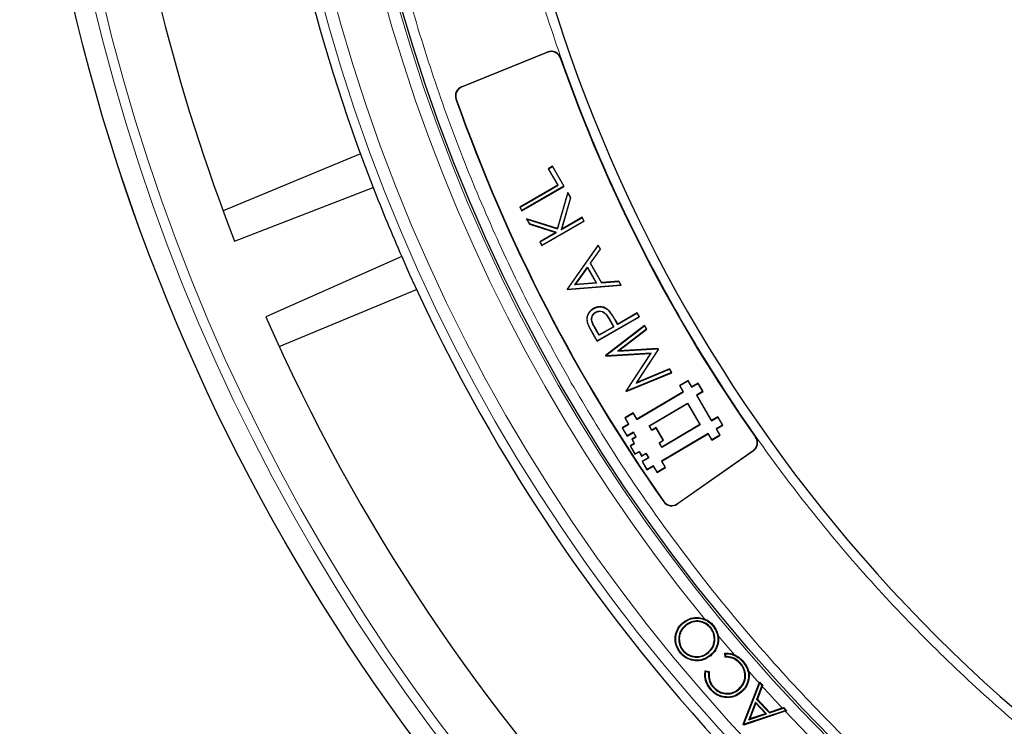
# Model space of a CAD drawing. Units: millimetres. Extents: x 0 to 420, y 0 to 297.
# Drawn here: x 41 to 81, y 149 to 178 of the extents above; entities that cross this region are included whole.
import ezdxf

# ---------------------------------------------------------------- set-up
doc = ezdxf.new("R2010")
doc.units = ezdxf.units.MM

msp = doc.modelspace()

# ---------------------------------------------------------------- linework, layer by layer
at = {"color": 7, "linetype": 'Continuous', "lineweight": 25}
for p, q in [((59.1729, 175.1779), (62.6998, 176.6029)), ((62.705, 176.5899), (59.1781, 175.165)), ((55.0394, 172.438), (49.4241, 170.1121)), ((62.9005, 171.9328), (62.7228, 171.8303)), ((62.7371, 171.8264), (62.7228, 171.8303)), ((62.7228, 171.8303), (63.1074, 171.1641)), ((62.7371, 171.8264), (62.8966, 171.9185)), ((63.1217, 171.1603), (62.7371, 171.8264)), ((62.9005, 171.9328), (62.8966, 171.9185)), ((62.8966, 171.9185), (63.3605, 171.115)), ((63.3748, 171.1112), (62.9005, 171.9328)), ((63.1074, 171.1641), (61.553, 170.2667)), ((61.5673, 170.2628), (63.1217, 171.1603)), ((63.1217, 171.1603), (63.1074, 171.1641)), ((49.8947, 168.8728), (55.5607, 171.0591)), ((61.6428, 170.1112), (63.3748, 171.1112)), ((63.3605, 171.115), (61.6466, 170.1255)), ((63.5223, 170.8558), (63.0973, 169.3868)), ((63.1043, 169.3736), (63.5255, 170.8293)), ((63.3605, 171.115), (63.3748, 171.1112)), ((63.5255, 170.8293), (63.5223, 170.8558)), ((63.6418, 170.6487), (63.5223, 170.8558)), ((63.5255, 170.8293), (63.6305, 170.6473)), ((63.6305, 170.6473), (63.2524, 169.3408)), ((63.2697, 169.3629), (63.6418, 170.6487)), ((63.6305, 170.6473), (63.6418, 170.6487)), ((61.553, 170.2667), (61.6428, 170.1112)), ((61.5673, 170.2628), (61.553, 170.2667)), ((61.6466, 170.1255), (61.5673, 170.2628)), ((61.6466, 170.1255), (61.6428, 170.1112)), ((61.8287, 169.7892), (61.9567, 169.5675)), ((61.8512, 169.7711), (61.8287, 169.7892)), ((63.0973, 169.3868), (61.8287, 169.7892)), ((61.9637, 169.5763), (61.8512, 169.7711)), ((61.8512, 169.7711), (63.1043, 169.3736)), ((61.9637, 169.5763), (61.9567, 169.5675)), ((61.9567, 169.5675), (63.0331, 169.2263)), ((63.0589, 169.2291), (61.9637, 169.5763)), ((62.4633, 168.69), (64.1953, 169.69)), ((64.181, 169.6939), (62.4671, 168.7044)), ((63.2524, 169.3408), (64.1017, 169.8312)), ((64.1056, 169.8455), (63.2697, 169.3629)), ((64.1056, 169.8455), (64.1017, 169.8312)), ((64.1017, 169.8312), (64.181, 169.6939)), ((64.1953, 169.69), (64.1056, 169.8455)), ((64.181, 169.6939), (64.1953, 169.69)), ((63.0331, 169.2263), (62.3735, 168.8455)), ((62.3878, 168.8417), (63.0589, 169.2291)), ((63.0589, 169.2291), (63.0331, 169.2263)), ((63.1043, 169.3736), (63.0973, 169.3868)), ((63.2524, 169.3408), (63.2697, 169.3629)), ((62.3735, 168.8455), (62.4633, 168.69)), ((62.3878, 168.8417), (62.3735, 168.8455)), ((62.4671, 168.7044), (62.3878, 168.8417)), ((62.4671, 168.7044), (62.4633, 168.69)), ((64.7594, 168.713), (63.4889, 166.9136)), ((63.5013, 166.913), (64.7585, 168.6936)), ((64.8446, 168.5446), (64.4373, 167.968)), ((64.4497, 167.9674), (64.857, 168.544)), ((64.7585, 168.6936), (64.7594, 168.713)), ((64.7585, 168.6936), (64.8446, 168.5446)), ((64.857, 168.544), (64.7594, 168.713)), ((64.8446, 168.5446), (64.857, 168.544)), ((56.7291, 168.2383), (51.1767, 165.7779)), ((64.4373, 167.968), (64.4497, 167.9674)), ((64.4373, 167.968), (64.8972, 167.1713)), ((64.903, 167.1823), (64.4497, 167.9674)), ((63.8124, 167.0834), (64.3202, 167.8024)), ((63.8339, 167.0957), (64.3193, 167.783)), ((64.3202, 167.8024), (64.3193, 167.783)), ((64.3193, 167.783), (64.6767, 167.164)), ((64.3202, 167.8024), (64.694, 167.1549)), ((64.694, 167.1549), (63.8124, 167.0834)), ((64.6767, 167.164), (63.8339, 167.0957)), ((64.6767, 167.164), (64.694, 167.1549)), ((64.8972, 167.1713), (65.6044, 167.2285)), ((64.8972, 167.1713), (64.903, 167.1823)), ((65.6102, 167.2394), (64.903, 167.1823)), ((65.6044, 167.2285), (65.6102, 167.2394)), ((65.6044, 167.2285), (65.6908, 167.0789)), ((65.7081, 167.0698), (65.6102, 167.2394)), ((51.7202, 164.5688), (57.3355, 166.8947)), ((63.4889, 166.9136), (63.5013, 166.913)), ((63.4889, 166.9136), (63.5017, 166.8914)), ((63.5075, 166.9024), (63.5013, 166.913)), ((63.5017, 166.8914), (65.7081, 167.0698)), ((63.5075, 166.9024), (63.5017, 166.8914)), ((65.6908, 167.0789), (63.5075, 166.9024)), ((63.8124, 167.0834), (63.8339, 167.0957)), ((65.7081, 167.0698), (65.6908, 167.0789)), ((64.5741, 166.1069), (64.5689, 166.1159)), ((64.6541, 165.97), (64.6593, 165.9609)), ((65.2004, 166.0169), (65.208, 166.0242)), ((65.5588, 165.4614), (66.3582, 165.923)), ((66.362, 165.9373), (65.5626, 165.4757)), ((66.362, 165.9373), (66.3582, 165.923)), ((66.4374, 165.7857), (66.3582, 165.923)), ((66.4517, 165.7818), (66.362, 165.9373)), ((64.3319, 165.5339), (64.3218, 165.531)), ((64.7197, 164.7818), (66.4517, 165.7818)), ((66.4374, 165.7857), (64.7235, 164.7961)), ((65.2137, 165.6786), (65.3849, 165.3732)), ((65.2228, 165.6838), (65.3991, 165.3693)), ((65.5588, 165.4614), (65.482, 165.5943)), ((65.5626, 165.4757), (65.4911, 165.5996)), ((66.4374, 165.7857), (66.4517, 165.7818)), ((64.5236, 165.1215), (64.7197, 164.7818)), ((64.7235, 164.7961), (64.5326, 165.1267)), ((64.8038, 165.0255), (64.6156, 165.3514)), ((64.8076, 165.0398), (64.6247, 165.3566)), ((65.3991, 165.3693), (64.8038, 165.0255)), ((65.3849, 165.3732), (64.8076, 165.0398)), ((66.6569, 165.4265), (65.0576, 164.1965)), ((65.0713, 164.1938), (66.6538, 165.4109)), ((65.3849, 165.3732), (65.3991, 165.3693)), ((65.5626, 165.4757), (65.5588, 165.4614)), ((66.7334, 165.2731), (65.5631, 164.3725)), ((65.5965, 164.385), (66.747, 165.2704)), ((66.6538, 165.4109), (66.6569, 165.4265)), ((66.6538, 165.4109), (66.7334, 165.2731)), ((66.747, 165.2704), (66.6569, 165.4265)), ((66.7334, 165.2731), (66.747, 165.2704)), ((64.7235, 164.7961), (64.7197, 164.7818)), ((64.8038, 165.0255), (64.8076, 165.0398)), ((66.9239, 164.2928), (65.0765, 164.1848)), ((65.5631, 164.3725), (67.1979, 164.4685)), ((65.5631, 164.3725), (65.5965, 164.385)), ((67.2037, 164.4793), (65.5965, 164.385)), ((65.9077, 162.7451), (66.9239, 164.2928)), ((67.2117, 164.4446), (66.3098, 163.0728)), ((66.3373, 163.0955), (67.224, 164.4443)), ((66.9239, 164.2928), (66.9037, 164.2811)), ((67.1979, 164.4685), (67.2037, 164.4793)), ((67.1979, 164.4685), (67.2117, 164.4446)), ((67.224, 164.4443), (67.2037, 164.4793)), ((67.224, 164.4443), (67.2117, 164.4446)), ((65.0576, 164.1965), (65.0713, 164.1938)), ((65.0576, 164.1965), (65.0706, 164.1739)), ((65.0706, 164.1739), (66.9037, 164.2811)), ((65.0765, 164.1848), (65.0706, 164.1739)), ((65.0765, 164.1848), (65.0713, 164.1938)), ((66.9037, 164.2811), (65.8954, 162.7455)), ((65.9082, 162.7233), (67.7723, 163.4946)), ((67.7572, 163.4997), (65.9127, 162.7365)), ((66.3098, 163.0728), (67.6774, 163.6379)), ((67.6819, 163.6511), (66.3373, 163.0955)), ((67.6774, 163.6379), (67.6819, 163.6511)), ((67.6774, 163.6379), (67.7572, 163.4997)), ((67.7723, 163.4946), (67.6819, 163.6511)), ((67.7572, 163.4997), (67.7723, 163.4946)), ((66.3373, 163.0955), (66.3098, 163.0728)), ((68.4358, 163.1776), (68.0911, 162.9747)), ((68.1054, 162.971), (68.4321, 163.1633)), ((68.4321, 163.1633), (68.4358, 163.1776)), ((68.4321, 163.1633), (68.5843, 162.9048)), ((68.588, 162.9191), (68.4358, 163.1776)), ((65.8954, 162.7455), (65.9082, 162.7233)), ((65.8954, 162.7455), (65.9077, 162.7451)), ((65.9127, 162.7365), (65.9077, 162.7451)), ((65.9127, 162.7365), (65.9082, 162.7233)), ((66.3436, 161.5859), (68.2576, 162.7125)), ((68.2433, 162.7162), (66.3473, 161.6003)), ((68.1054, 162.971), (68.0911, 162.9747)), ((68.0911, 162.9747), (68.2433, 162.7162)), ((68.2576, 162.7125), (68.1054, 162.971)), ((68.2576, 162.7125), (68.2433, 162.7162)), ((68.5843, 162.9048), (68.8428, 163.0569)), ((68.5843, 162.9048), (68.588, 162.9191)), ((68.8465, 163.0713), (68.588, 162.9191)), ((69.0351, 162.7303), (68.7765, 162.5781)), ((68.7909, 162.5744), (69.0494, 162.7265)), ((68.8428, 163.0569), (68.8465, 163.0713)), ((68.8428, 163.0569), (69.0351, 162.7303)), ((69.0494, 162.7265), (68.8465, 163.0713)), ((69.0351, 162.7303), (69.0494, 162.7265)), ((68.7765, 162.5781), (68.7909, 162.5744)), ((68.7765, 162.5781), (69.3959, 161.5259)), ((69.3996, 161.5402), (68.7909, 162.5744)), ((66.8451, 161.3253), (68.4144, 162.2489)), ((66.8594, 161.3216), (68.4107, 162.2346)), ((68.4107, 162.2346), (68.4144, 162.2489)), ((68.4107, 162.2346), (68.9179, 161.3728)), ((68.4144, 162.2489), (68.9323, 161.3691)), ((66.1951, 161.8588), (65.8504, 161.6559)), ((65.8647, 161.6522), (65.8504, 161.6559)), ((65.8504, 161.6559), (66.0025, 161.3974)), ((65.8647, 161.6522), (66.1914, 161.8445)), ((66.0169, 161.3937), (65.8647, 161.6522)), ((66.1914, 161.8445), (66.1951, 161.8588)), ((66.1914, 161.8445), (66.3436, 161.5859)), ((66.3473, 161.6003), (66.1951, 161.8588)), ((66.3436, 161.5859), (66.3473, 161.6003)), ((69.3959, 161.5259), (69.6544, 161.678)), ((69.3959, 161.5259), (69.3996, 161.5402)), ((69.6581, 161.6924), (69.3996, 161.5402)), ((69.6544, 161.678), (69.6581, 161.6924)), ((69.6544, 161.678), (69.8466, 161.3514)), ((69.861, 161.3476), (69.6581, 161.6924)), ((66.0025, 161.3974), (65.744, 161.2452)), ((65.744, 161.2452), (65.9469, 160.9005)), ((65.7584, 161.2415), (65.744, 161.2452)), ((65.7584, 161.2415), (66.0169, 161.3937)), ((65.9506, 160.9148), (65.7584, 161.2415)), ((66.2092, 161.067), (65.9506, 160.9148)), ((66.0169, 161.3937), (66.0025, 161.3974)), ((66.2092, 161.067), (66.2055, 161.0527)), ((66.3212, 160.8766), (66.2092, 161.067)), ((66.9572, 161.1349), (66.8451, 161.3253)), ((66.8451, 161.3253), (66.8594, 161.3216)), ((66.9609, 161.1492), (66.8594, 161.3216)), ((67.1296, 161.2363), (66.9572, 161.1349)), ((66.9572, 161.1349), (66.9609, 161.1492)), ((67.1333, 161.2506), (66.9609, 161.1492)), ((67.1296, 161.2363), (67.1333, 161.2506)), ((67.4233, 160.7373), (67.1296, 161.2363)), ((67.4376, 160.7336), (67.1333, 161.2506)), ((68.9323, 161.3691), (67.363, 160.4454)), ((68.9179, 161.3728), (67.3667, 160.4597)), ((68.9323, 161.3691), (68.9179, 161.3728)), ((69.8466, 161.3514), (69.5881, 161.1992)), ((69.5881, 161.1992), (69.7403, 160.9407)), ((69.5881, 161.1992), (69.6025, 161.1955)), ((69.6025, 161.1955), (69.861, 161.3476)), ((69.7546, 160.9369), (69.6025, 161.1955)), ((69.8466, 161.3514), (69.861, 161.3476)), ((65.9469, 160.9005), (66.2055, 161.0527)), ((65.9506, 160.9148), (65.9469, 160.9005)), ((66.3069, 160.8803), (66.1345, 160.7788)), ((66.1489, 160.7751), (66.1345, 160.7788)), ((66.1345, 160.7788), (66.236, 160.6065)), ((66.1489, 160.7751), (66.3212, 160.8766)), ((66.2503, 160.6028), (66.1489, 160.7751)), ((66.2055, 161.0527), (66.3069, 160.8803)), ((66.3212, 160.8766), (66.3069, 160.8803)), ((67.2509, 160.6358), (67.4233, 160.7373)), ((67.2652, 160.6321), (67.4376, 160.7336)), ((69.2614, 161.0069), (67.3474, 159.8804)), ((67.3618, 159.8767), (69.2577, 160.9926)), ((67.4233, 160.7373), (67.4376, 160.7336)), ((69.2614, 161.0069), (69.2577, 160.9926)), ((69.2577, 160.9926), (69.4099, 160.734)), ((69.4136, 160.7484), (69.2614, 161.0069)), ((69.4099, 160.734), (69.7546, 160.9369)), ((69.4136, 160.7484), (69.4099, 160.734)), ((69.7403, 160.9407), (69.4136, 160.7484)), ((69.7403, 160.9407), (69.7546, 160.9369)), ((66.236, 160.6065), (66.0636, 160.505)), ((66.0636, 160.505), (66.2665, 160.1603)), ((66.078, 160.5013), (66.0636, 160.505)), ((66.078, 160.5013), (66.2503, 160.6028)), ((66.2702, 160.1747), (66.078, 160.5013)), ((66.2503, 160.6028), (66.236, 160.6065)), ((66.2665, 160.1603), (66.4389, 160.2618)), ((66.2702, 160.1747), (66.4426, 160.2761)), ((66.4426, 160.2761), (66.4389, 160.2618)), ((66.4389, 160.2618), (66.5403, 160.0894)), ((66.4426, 160.2761), (66.544, 160.1037)), ((67.2509, 160.6358), (67.2652, 160.6321)), ((67.363, 160.4454), (67.2509, 160.6358)), ((67.3667, 160.4597), (67.2652, 160.6321)), ((67.363, 160.4454), (67.3667, 160.4597)), ((67.9898, 158.1377), (71.1026, 160.3173)), ((71.1106, 160.3058), (67.9978, 158.1262)), ((66.2702, 160.1747), (66.2665, 160.1603)), ((66.5403, 160.0894), (66.7127, 160.1909)), ((66.544, 160.1037), (66.5403, 160.0894)), ((66.544, 160.1037), (66.7164, 160.2052)), ((66.8141, 160.0185), (66.5556, 159.8663)), ((66.5556, 159.8663), (66.7585, 159.5216)), ((66.5556, 159.8663), (66.5699, 159.8626)), ((66.8285, 160.0148), (66.5699, 159.8626)), ((66.7622, 159.5359), (66.5699, 159.8626)), ((66.7164, 160.2052), (66.7127, 160.1909)), ((66.7127, 160.1909), (66.8141, 160.0185)), ((66.7164, 160.2052), (66.8285, 160.0148)), ((66.8285, 160.0148), (66.8141, 160.0185)), ((67.3474, 159.8804), (67.4996, 159.6219)), ((67.3474, 159.8804), (67.3618, 159.8767)), ((67.5139, 159.6181), (67.3618, 159.8767)), ((66.7585, 159.5216), (67.017, 159.6738)), ((66.7622, 159.5359), (66.7585, 159.5216)), ((67.0207, 159.6881), (66.7622, 159.5359)), ((67.0207, 159.6881), (67.017, 159.6738)), ((67.017, 159.6738), (67.1692, 159.4152)), ((67.1729, 159.4296), (67.0207, 159.6881)), ((67.1692, 159.4152), (67.5139, 159.6181)), ((67.4996, 159.6219), (67.1729, 159.4296)), ((67.4996, 159.6219), (67.5139, 159.6181)), ((67.1729, 159.4296), (67.1692, 159.4152)), ((68.25, 153.2682), (68.2333, 153.2885)), ((68.3267, 153.175), (68.3436, 153.1548)), ((69.3713, 153.0782), (69.351, 153.0615)), ((69.4528, 153.1531), (69.4731, 153.1698)), ((68.2239, 152.1327), (68.2442, 152.1494)), ((69.2684, 152.0451), (69.2516, 152.0653)), ((69.9543, 151.8711), (69.9401, 152.037)), ((69.9784, 151.8973), (69.9686, 152.0121)), ((70.5755, 151.6357), (70.5561, 151.6181)), ((70.6608, 151.6992), (70.6803, 151.7168)), ((69.1413, 151.3151), (69.3054, 151.2846)), ((69.1622, 151.2846), (69.2757, 151.2634)), ((69.4735, 150.6263), (69.493, 150.6439)), ((70.6902, 149.1284), (71.3508, 150.8137)), ((70.7208, 149.1344), (71.376, 150.806)), ((71.4607, 150.7172), (71.2422, 150.145)), ((71.4736, 150.6776), (71.2726, 150.1511)), ((71.3508, 150.8137), (71.3666, 150.8539)), ((71.376, 150.806), (71.3666, 150.8539)), ((71.3666, 150.8539), (71.4911, 150.7233)), ((71.376, 150.806), (71.4607, 150.7172)), ((71.4607, 150.7172), (71.4911, 150.7233)), ((71.4911, 150.7233), (71.4736, 150.6776)), ((69.3913, 150.5489), (69.3719, 150.5312)), ((70.5382, 150.5651), (70.5205, 150.5845)), ((70.6108, 150.4629), (70.6284, 150.4434)), ((71.1967, 150.0339), (70.918, 149.3167)), ((71.2062, 149.9859), (70.9626, 149.359)), ((71.1967, 150.0339), (71.2062, 149.9859)), ((71.65, 149.5581), (71.1967, 150.0339)), ((71.6024, 149.57), (71.2062, 149.9859)), ((71.2422, 150.145), (71.2726, 150.1511)), ((71.2422, 150.145), (71.7641, 149.5969)), ((71.2726, 150.1511), (71.7716, 149.627)), ((71.7716, 149.627), (72.2858, 149.7958)), ((72.2858, 149.7958), (72.3534, 149.818)), ((72.3458, 149.7879), (72.3534, 149.818)), ((72.3534, 149.818), (72.4826, 149.6823)), ((72.4138, 149.6595), (70.7184, 149.0989)), ((72.435, 149.6942), (70.7259, 149.129)), ((70.918, 149.3167), (71.65, 149.5581)), ((70.9626, 149.359), (71.6024, 149.57)), ((71.65, 149.5581), (71.6024, 149.57)), ((71.7641, 149.5969), (72.3458, 149.7879)), ((71.7641, 149.5969), (71.7716, 149.627)), ((72.3458, 149.7879), (72.435, 149.6942)), ((72.4826, 149.6823), (72.4138, 149.6595)), ((72.435, 149.6942), (72.4826, 149.6823)), ((70.7208, 149.1344), (70.6902, 149.1284)), ((70.7184, 149.0989), (70.6902, 149.1284)), ((70.7259, 149.129), (70.7184, 149.0989)), ((70.7259, 149.129), (70.7208, 149.1344)), ((70.918, 149.3167), (70.9626, 149.359))]:
    msp.add_line(p, q, dxfattribs=at)
at = {"color": 8, "linetype": 'Continuous', "lineweight": 18}
for p, q in [((62.705, 176.5899), (62.6998, 176.6029)), ((63.227, 176.3645), (63.2138, 176.3598)), ((59.1781, 175.165), (59.1729, 175.1779)), ((58.9588, 174.6783), (58.9456, 174.6736)), ((65.2228, 165.6838), (65.2137, 165.6786)), ((65.482, 165.5943), (65.4911, 165.5996)), ((64.5326, 165.1267), (64.5236, 165.1215)), ((64.6156, 165.3514), (64.6247, 165.3566)), ((71.1968, 160.8557), (71.2082, 160.8638)), ((71.1026, 160.3173), (71.1106, 160.3058)), ((67.4527, 158.2317), (67.4413, 158.2237)), ((67.9898, 158.1377), (67.9978, 158.1262))]:
    msp.add_line(p, q, dxfattribs=at)
at = {"color": 7, "linetype": 'Continuous', "lineweight": 25, "flags": 128}
for points in [[(68.1427, 152.0558), (68.1366, 152.0508), (68.1305, 152.0458), (68.1224, 152.0392)], [(69.3458, 151.9508), (69.3508, 151.9448), (69.3558, 151.9387), (69.3625, 151.9306)], [(69.9784, 151.8973), (69.9664, 151.8842), (69.9543, 151.8711)], [(70.9035, 151.0067), (70.9113, 151.0057), (70.9192, 151.0047), (70.9296, 151.0034)]]:
    msp.add_lwpolyline(points, dxfattribs=at)
at = {"color": 7, "linetype": 'Continuous', "lineweight": 25}
for radius in [81.9443, 68.9729]:
    msp.add_circle((123.0492, 197.3614), radius, dxfattribs=at)
at = {"color": 8, "linetype": 'Continuous', "lineweight": 18}
for radius in [81.9424, 72.0372, 71.5379, 69.0684]:
    msp.add_circle((123.0492, 197.3614), radius, dxfattribs=at)
for radius, start, end in [(69.5659, 223.291298, 134.970062), (69.5659, 134.98466, 219.153047), (81.1236, 185.610805, 264.389195), (80.723, 185.610805, 264.389195), (69.5659, 219.885127, 220.729404), (69.5659, 221.454726, 221.998974), (69.5659, 222.149933, 223.137318)]:
    msp.add_arc((123.0492, 197.3614), radius, start, end, dxfattribs=at)
at = {"color": 7, "linetype": 'Continuous', "lineweight": 25}
for centre, radius, start, end in [((123.0492, 197.3614), 72.4328, 185.671296, 201.292351), ((123.0492, 197.3614), 63, 186.404603, 238.15201), ((123.0492, 197.3614), 78.5059, 186.900981, 201.277465), ((62.8496, 176.232), 0.4, 19.34052, 112), ((62.8496, 176.232), 0.386, 19.34052, 112), ((123.0492, 197.3614), 63.414, 199.340519, 215.146753), ((123.0492, 197.3614), 63.4, 199.340519, 215.146753), ((59.3227, 174.807), 0.4, 112, 199.49012), ((59.3227, 174.807), 0.386, 112, 199.49012), ((123.0492, 197.3614), 68, 199.490115, 215.138503), ((123.0492, 197.3614), 67.986, 199.490115, 215.138503), ((123.0492, 197.3614), 72.4328, 201.292351, 203.707649), ((123.0492, 197.3614), 72.4328, 203.707649, 223.792351), ((123.0492, 197.3614), 78.5059, 203.722535, 223.777465), ((70.8812, 160.6335), 0.386, 305, 35.14675), ((70.8812, 160.6335), 0.4, 305, 35.14675), ((67.7684, 158.4539), 0.4, 215.1385, 305), ((67.7684, 158.4539), 0.386, 215.1385, 305)]:
    msp.add_arc(centre, radius, start, end, dxfattribs=at)
at = {"color": 8, "linetype": 'Continuous', "lineweight": 18}
for points, knots in [([(182.435, 231.6478), (181.8323, 232.6568), (180.6218, 234.6835), (178.5907, 237.628), (176.3839, 240.515), (173.9801, 243.3276), (171.3863, 246.0498), (168.6098, 248.6585), (165.7721, 251.0402), (162.9158, 253.1901), (160.0536, 255.1274), (157.0819, 256.9273), (153.9955, 258.5878), (150.817, 260.0938), (147.5479, 261.4412), (144.2078, 262.6206), (140.8051, 263.6272), (137.3549, 264.4568), (133.8726, 265.1055), (130.3678, 265.5732), (126.8622, 265.8581), (123.3589, 265.9633), (119.8854, 265.8904), (116.4381, 265.6438), (112.8895, 265.2101), (109.2411, 264.5663), (105.5323, 263.6953), (101.9248, 262.6349), (98.4372, 261.4004), (95.081, 260.006), (91.855, 258.4626), (88.7477, 256.7734), (85.7311, 254.9269), (82.7815, 252.9048), (79.8959, 250.6955), (77.0829, 248.2925), (74.3608, 245.6984), (71.7521, 242.922), (69.3703, 240.0843), (67.2204, 237.228), (65.2832, 234.3658), (63.4833, 231.3941), (61.8228, 228.3077), (60.3168, 225.1292), (58.9694, 221.8601), (57.79, 218.52), (56.7834, 215.1173), (55.9537, 211.6671), (55.3051, 208.1848), (54.8374, 204.68), (54.5524, 201.1744), (54.4472, 197.6712), (54.5202, 194.1977), (54.7668, 190.7503), (55.2005, 187.2018), (55.8443, 183.5533), (56.7152, 179.8445), (57.7758, 176.2371), (59.0097, 172.7491), (60.4065, 169.3944), (61.9409, 166.1632), (63.0908, 164.1014), (63.6633, 163.075)], [0, 0, 0, 0, 0.0163651, 0.0328713, 0.0497846, 0.066957, 0.0843728, 0.1021273, 0.119989, 0.1359429, 0.1518973, 0.1681033, 0.1843097, 0.2006882, 0.2170672, 0.2335334, 0.25, 0.2664661, 0.2829328, 0.2993113, 0.3156902, 0.3318962, 0.3481027, 0.3640566, 0.380011, 0.3978722, 0.4156269, 0.4330427, 0.450215, 0.4671284, 0.4836345, 0.5, 0.516365, 0.5328713, 0.5497846, 0.566957, 0.5843728, 0.6021273, 0.619989, 0.6359429, 0.6518973, 0.6681033, 0.6843097, 0.7006882, 0.7170672, 0.7335334, 0.75, 0.7664661, 0.7829328, 0.7993113, 0.8156902, 0.8318962, 0.8481027, 0.8640566, 0.880011, 0.8978722, 0.9156269, 0.9330427, 0.950215, 0.9671284, 0.9836347, 1, 1, 1, 1]), ([(63.6633, 163.075), (64.266, 162.066), (65.4766, 160.0393), (67.5077, 157.0948), (69.7145, 154.2078), (72.1182, 151.3952), (74.7121, 148.673), (77.4886, 146.0643), (80.3263, 143.6826), (83.1826, 141.5326), (86.0447, 139.5954), (89.0164, 137.7955), (92.1029, 136.135), (95.2814, 134.629), (98.5504, 133.2816), (101.8905, 132.1022), (105.2933, 131.0956), (108.7434, 130.2659), (112.2257, 129.6173), (115.7306, 129.1496), (119.2362, 128.8647), (122.7394, 128.7595), (126.2129, 128.8324), (129.6602, 129.079), (133.2088, 129.5127), (136.8572, 130.1565), (140.566, 131.0275), (144.1736, 132.0879), (147.6612, 133.3224), (151.0173, 134.7168), (154.2433, 136.2602), (157.3507, 137.9494), (160.3672, 139.7959), (163.3169, 141.8179), (166.2025, 144.0273), (169.0155, 146.4303), (171.7375, 149.0244), (174.3463, 151.8008), (176.728, 154.6385), (178.8779, 157.4948), (180.8151, 160.357), (182.6151, 163.3287), (184.2755, 166.4151), (185.7816, 169.5936), (187.129, 172.8627), (188.3084, 176.2028), (189.315, 179.6055), (190.1446, 183.0557), (190.7932, 186.538), (191.261, 190.0428), (191.5459, 193.5484), (191.6511, 197.0516), (191.5782, 200.5251), (191.3316, 203.9725), (190.8979, 207.521), (190.2541, 211.1694), (189.3831, 214.8783), (188.3226, 218.4857), (187.0887, 221.9737), (185.6918, 225.3284), (184.1574, 228.5596), (183.0075, 230.6214), (182.435, 231.6478)], [0, 0, 0, 0, 0.0163651, 0.0328713, 0.0497846, 0.066957, 0.0843728, 0.1021273, 0.119989, 0.1359429, 0.1518973, 0.1681033, 0.1843097, 0.2006882, 0.2170672, 0.2335334, 0.25, 0.2664661, 0.2829328, 0.2993113, 0.3156902, 0.3318962, 0.3481027, 0.3640566, 0.380011, 0.3978722, 0.4156269, 0.4330427, 0.450215, 0.4671284, 0.4836345, 0.5, 0.516365, 0.5328713, 0.5497846, 0.566957, 0.5843728, 0.6021273, 0.619989, 0.6359429, 0.6518973, 0.6681033, 0.6843097, 0.7006882, 0.7170672, 0.7335334, 0.75, 0.7664661, 0.7829328, 0.7993113, 0.8156902, 0.8318962, 0.8481027, 0.8640566, 0.880011, 0.8978722, 0.9156269, 0.9330427, 0.950215, 0.9671284, 0.9836347, 1, 1, 1, 1]), ([(89.7691, 143.4146), (88.7794, 144.0473), (86.7998, 145.3127), (83.9517, 147.4303), (81.2008, 149.7071), (78.5572, 152.1661), (76.0461, 154.7823), (73.6743, 157.5571), (71.4609, 160.4701), (69.4154, 163.5131), (67.5488, 166.669), (65.8718, 169.9204), (64.3877, 173.2555), (63.1067, 176.6479), (62.0245, 180.0925), (61.1531, 183.5554), (60.4672, 187.0376), (60.1768, 189.369), (60.0316, 190.5347)], [0, 0, 0, 0, 0.0610798, 0.1221605, 0.1844408, 0.2467229, 0.3098303, 0.3729396, 0.4364689, 0.5, 0.5635293, 0.6270604, 0.6901679, 0.7532771, 0.8155574, 0.8778395, 0.9389193, 1, 1, 1, 1])]:
    msp.add_open_spline(points, degree=3, knots=knots, dxfattribs=at)
at = {"color": 7, "linetype": 'Continuous', "lineweight": 25}
for points, knots in [([(64.5689, 166.1159), (64.5181, 166.0818), (64.4224, 166.0176), (64.3325, 165.8721), (64.2894, 165.7057), (64.3105, 165.5919), (64.3218, 165.531)], [0, 0, 0, 0, 0.26505687, 0.49896935, 0.73214019, 1, 1, 1, 1]), ([(64.3319, 165.5339), (64.3209, 165.5943), (64.2987, 165.715), (64.3495, 165.8905), (64.4483, 166.0247), (64.5345, 166.081), (64.5741, 166.1069)], [0, 0, 0, 0, 0.2715627, 0.5424879, 0.7894649, 1, 1, 1, 1]), ([(64.6156, 165.3514), (64.5674, 165.4343), (64.501, 165.5486), (64.4837, 165.7175), (64.5145, 165.8231), (64.5714, 165.9132), (64.6279, 165.952), (64.6541, 165.97)], [0, 0, 0, 0, 0.4033234, 0.5563318, 0.709581, 0.8656273, 1, 1, 1, 1]), ([(64.6247, 165.3566), (64.5763, 165.4395), (64.5103, 165.5526), (64.4947, 165.7187), (64.525, 165.8202), (64.5799, 165.9066), (64.6344, 165.9438), (64.6593, 165.9609)], [0, 0, 0, 0, 0.4130133, 0.5633399, 0.7138462, 0.8689347, 1, 1, 1, 1]), ([(65.208, 166.0242), (65.1629, 166.0652), (65.0786, 166.1418), (64.9184, 166.1974), (64.7596, 166.1972), (64.6436, 166.1571), (64.5838, 166.1242), (64.5689, 166.1159)], [0, 0, 0, 0, 0.2588722, 0.4831537, 0.7077164, 0.9270177, 1, 1, 1, 1]), ([(64.5741, 166.1069), (64.629, 166.1338), (64.73, 166.1835), (64.8965, 166.1899), (65.046, 166.1442), (65.1429, 166.0743), (65.19, 166.0273), (65.2004, 166.0169)], [0, 0, 0, 0, 0.2644369, 0.4867389, 0.7090029, 0.9358407, 1, 1, 1, 1]), ([(64.6541, 165.97), (64.697, 165.9886), (64.7789, 166.0241), (64.909, 166.0107), (65.0248, 165.9548), (65.1288, 165.8398), (65.1877, 165.7419), (65.2228, 165.6838)], [0, 0, 0, 0, 0.1917922, 0.3658091, 0.5243003, 0.7173853, 1, 1, 1, 1]), ([(64.6593, 165.9609), (64.7024, 165.9794), (64.7832, 166.014), (64.9106, 165.9993), (65.0232, 165.9427), (65.1228, 165.8292), (65.1802, 165.7341), (65.2137, 165.6786)], [0, 0, 0, 0, 0.1965148, 0.3681973, 0.5260692, 0.7238367, 1, 1, 1, 1]), ([(65.2004, 166.0169), (65.238, 165.9698), (65.3097, 165.88), (65.3991, 165.7357), (65.4544, 165.6415), (65.482, 165.5943)], [0, 0, 0, 0, 0.3553627, 0.6774651, 1, 1, 1, 1]), ([(65.4911, 165.5996), (65.4606, 165.6513), (65.4023, 165.7505), (65.3121, 165.8952), (65.2428, 165.9811), (65.208, 166.0242)], [0, 0, 0, 0, 0.3525207, 0.6754042, 1, 1, 1, 1]), ([(64.3218, 165.531), (64.3431, 165.4764), (64.3814, 165.378), (64.4543, 165.2439), (64.5005, 165.1623), (64.5236, 165.1215)], [0, 0, 0, 0, 0.3846287, 0.6921525, 1, 1, 1, 1]), ([(64.5326, 165.1267), (64.5032, 165.1791), (64.4514, 165.2711), (64.38, 165.4051), (64.348, 165.4908), (64.3319, 165.5339)], [0, 0, 0, 0, 0.3962462, 0.6972329, 1, 1, 1, 1]), ([(68.2333, 153.2885), (68.3369, 153.3566), (68.5324, 153.4852), (68.8521, 153.5072), (69.0301, 153.4581), (69.1035, 153.4379)], [0, 0, 0, 0, 0.3986158, 0.7521032, 1, 1, 1, 1]), ([(68.25, 153.2682), (68.3506, 153.3348), (68.5407, 153.4604), (68.8698, 153.478), (69.1596, 153.4053), (69.3474, 153.2745), (69.4317, 153.1774), (69.4528, 153.1531)], [0, 0, 0, 0, 0.2657852, 0.5016977, 0.7119713, 0.9278365, 1, 1, 1, 1]), ([(69.1035, 153.4379), (69.123, 153.4302), (69.2348, 153.386), (69.3643, 153.2948), (69.4513, 153.1949), (69.4731, 153.1698)], [0, 0, 0, 0, 0.1366773, 0.7831863, 1, 1, 1, 1]), ([(68.1224, 152.0392), (68.0532, 152.1421), (67.9197, 152.3404), (67.8954, 152.6842), (67.9724, 152.9862), (68.1076, 153.1788), (68.2074, 153.2659), (68.2333, 153.2885)], [0, 0, 0, 0, 0.2629607, 0.5068418, 0.7145596, 0.9260226, 1, 1, 1, 1]), ([(68.1427, 152.0558), (68.0736, 152.1591), (67.9425, 152.3551), (67.9231, 152.693), (68.0012, 152.9846), (68.1329, 153.1665), (68.2271, 153.2483), (68.25, 153.2682)], [0, 0, 0, 0, 0.2712244, 0.5145894, 0.72301717, 0.93271548, 1, 1, 1, 1]), ([(68.3267, 153.175), (68.2567, 153.1041), (68.1221, 152.9679), (68.0441, 152.6998), (68.0604, 152.4426), (68.1323, 152.2529), (68.2039, 152.159), (68.2239, 152.1327)], [0, 0, 0, 0, 0.2542209, 0.4889156, 0.6947989, 0.9146635, 1, 1, 1, 1]), ([(68.3436, 153.1548), (68.2761, 153.0867), (68.1462, 152.9554), (68.0707, 152.6969), (68.0864, 152.4488), (68.1556, 152.2656), (68.2248, 152.1749), (68.2442, 152.1494)], [0, 0, 0, 0, 0.25375555, 0.48862798, 0.69443374, 0.91423456, 1, 1, 1, 1]), ([(69.3713, 153.0782), (69.3036, 153.1447), (69.1719, 153.2741), (68.91, 153.359), (68.6544, 153.3503), (68.4582, 153.2742), (68.3606, 153.2006), (68.3267, 153.175)], [0, 0, 0, 0, 0.2417357, 0.4702734, 0.6855268, 0.8907047, 1, 1, 1, 1]), ([(69.351, 153.0615), (69.2862, 153.1253), (69.1596, 153.2499), (68.9076, 153.3323), (68.661, 153.3244), (68.4712, 153.251), (68.3767, 153.1798), (68.3436, 153.1548)], [0, 0, 0, 0, 0.240162, 0.469038, 0.6844461, 0.8891749, 1, 1, 1, 1]), ([(69.2516, 152.0653), (69.3195, 152.1335), (69.4498, 152.2644), (69.5196, 152.5235), (69.5111, 152.7716), (69.4368, 152.9506), (69.3689, 153.0384), (69.351, 153.0615)], [0, 0, 0, 0, 0.2560486, 0.4915351, 0.6998934, 0.920757, 1, 1, 1, 1]), ([(69.2684, 152.0451), (69.3389, 152.1161), (69.474, 152.2522), (69.5462, 152.5212), (69.5369, 152.7784), (69.4599, 152.9636), (69.3897, 153.0543), (69.3713, 153.0782)], [0, 0, 0, 0, 0.2570787, 0.4921141, 0.7008827, 0.9214392, 1, 1, 1, 1]), ([(69.4528, 153.1531), (69.5216, 153.0493), (69.6501, 152.8555), (69.6653, 152.5199), (69.5896, 152.2285), (69.4577, 152.0478), (69.3656, 151.968), (69.3458, 151.9508)], [0, 0, 0, 0, 0.27421489, 0.51211066, 0.72659061, 0.94113211, 1, 1, 1, 1]), ([(69.4731, 153.1698), (69.5437, 153.067), (69.633, 152.9369), (69.6628, 152.7844), (69.6691, 152.7523)], [0, 0, 0, 0, 0.7893415, 1, 1, 1, 1]), ([(69.6691, 152.7523), (69.6754, 152.6742), (69.6896, 152.4985), (69.6167, 152.2264), (69.4834, 152.0357), (69.3855, 151.9506), (69.3625, 151.9306)], [0, 0, 0, 0, 0.2554016, 0.5749677, 0.9005298, 1, 1, 1, 1]), ([(69.3625, 151.9306), (69.2626, 151.8651), (69.0709, 151.7393), (68.735, 151.7045), (68.4362, 151.7809), (68.2358, 151.911), (68.1471, 152.0113), (68.1224, 152.0392)], [0, 0, 0, 0, 0.256906, 0.4928558, 0.7088842, 0.9189679, 1, 1, 1, 1]), ([(69.3458, 151.9508), (69.2497, 151.8876), (69.0642, 151.7657), (68.7389, 151.7311), (68.4488, 151.8047), (68.2536, 151.9305), (68.1672, 152.0282), (68.1427, 152.0558)], [0, 0, 0, 0, 0.2549577, 0.49179, 0.7077113, 0.9173327, 1, 1, 1, 1]), ([(68.2239, 152.1327), (68.2862, 152.0718), (68.4089, 151.9521), (68.6594, 151.8655), (68.9146, 151.8643), (69.1246, 151.9379), (69.2287, 152.0155), (69.2684, 152.0451)], [0, 0, 0, 0, 0.2228008, 0.4386214, 0.6652165, 0.872272, 1, 1, 1, 1]), ([(68.2442, 152.1494), (68.3039, 152.0911), (68.4217, 151.9759), (68.6628, 151.8921), (68.9089, 151.8904), (69.1122, 151.9614), (69.2129, 152.0364), (69.2516, 152.0653)], [0, 0, 0, 0, 0.221434, 0.4370275, 0.6642716, 0.8708215, 1, 1, 1, 1]), ([(69.9686, 152.0121), (69.9638, 152.0163), (69.9543, 152.0246), (69.9448, 152.0329), (69.9401, 152.037)], [0, 0, 0, 0, 0.4999999, 1, 1, 1, 1]), ([(69.9401, 152.037), (70.0448, 152.0343), (70.18, 152.0308), (70.3043, 151.9816), (70.3322, 151.9705)], [0, 0, 0, 0, 0.7752368, 1, 1, 1, 1]), ([(70.5561, 151.6181), (70.4785, 151.6878), (70.3305, 151.8207), (70.1028, 151.8706), (69.9821, 151.871), (69.9543, 151.8711)], [0, 0, 0, 0, 0.4594954, 0.8757323, 1, 1, 1, 1]), ([(69.9686, 152.0121), (70.0587, 152.0066), (70.2385, 151.9956), (70.4792, 151.8764), (70.602, 151.7566), (70.6608, 151.6992)], [0, 0, 0, 0, 0.3436374, 0.6855185, 1, 1, 1, 1]), ([(70.5755, 151.6357), (70.495, 151.7079), (70.3418, 151.8453), (70.1148, 151.8953), (69.9986, 151.897), (69.9784, 151.8973)], [0, 0, 0, 0, 0.4780337, 0.9096555, 1, 1, 1, 1]), ([(70.3322, 151.9705), (70.3938, 151.9399), (70.524, 151.875), (70.6263, 151.7714), (70.6803, 151.7168)], [0, 0, 0, 0, 0.4730501, 1, 1, 1, 1]), ([(70.5205, 150.5845), (70.5878, 150.6586), (70.7157, 150.7995), (70.7726, 151.0684), (70.746, 151.3152), (70.6584, 151.4964), (70.5817, 151.5876), (70.5561, 151.6181)], [0, 0, 0, 0, 0.2565988, 0.4877873, 0.6896291, 0.8962794, 1, 1, 1, 1]), ([(70.5382, 150.5651), (70.6082, 150.6425), (70.7408, 150.789), (70.7994, 151.0683), (70.7713, 151.324), (70.6805, 151.5111), (70.6015, 151.6048), (70.5755, 151.6357)], [0, 0, 0, 0, 0.2583957, 0.4890676, 0.6916107, 0.8984316, 1, 1, 1, 1]), ([(70.6608, 151.6992), (70.7358, 151.6011), (70.8494, 151.4525), (70.914, 151.2039), (70.9071, 151.0738), (70.9035, 151.0067)], [0, 0, 0, 0, 0.4845831, 0.7342751, 1, 1, 1, 1]), ([(70.6803, 151.7168), (70.757, 151.6193), (70.8562, 151.4932), (70.9009, 151.3413), (70.911, 151.3068)], [0, 0, 0, 0, 0.7730597, 1, 1, 1, 1]), ([(69.3719, 150.5312), (69.2981, 150.6302), (69.1562, 150.8205), (69.1085, 151.1116), (69.1338, 151.2691), (69.1413, 151.3151)], [0, 0, 0, 0, 0.4337491, 0.8342875, 1, 1, 1, 1]), ([(69.1622, 151.2846), (69.1587, 151.2897), (69.1517, 151.2999), (69.1447, 151.3101), (69.1413, 151.3151)], [0, 0, 0, 0, 0.49999994, 1, 1, 1, 1]), ([(69.3913, 150.5489), (69.3176, 150.6483), (69.1888, 150.8221), (69.1383, 151.0918), (69.1559, 151.2336), (69.1622, 151.2846)], [0, 0, 0, 0, 0.4613267, 0.8066261, 1, 1, 1, 1]), ([(69.2757, 151.2634), (69.2708, 151.1749), (69.261, 150.9988), (69.3503, 150.7786), (69.4392, 150.6687), (69.4735, 150.6263)], [0, 0, 0, 0, 0.38353456, 0.76217298, 1, 1, 1, 1]), ([(69.2757, 151.2634), (69.2807, 151.267), (69.2906, 151.274), (69.3005, 151.2811), (69.3054, 151.2846)], [0, 0, 0, 0, 0.5, 1, 1, 1, 1]), ([(69.3054, 151.2846), (69.2982, 151.1872), (69.284, 150.9984), (69.3811, 150.7796), (69.4658, 150.6768), (69.493, 150.6439)], [0, 0, 0, 0, 0.4197706, 0.8138869, 1, 1, 1, 1]), ([(70.9035, 151.0067), (70.8942, 150.955), (70.8681, 150.8108), (70.7671, 150.6195), (70.6557, 150.5079), (70.6108, 150.4629)], [0, 0, 0, 0, 0.24976186, 0.69738176, 1, 1, 1, 1]), ([(70.9296, 151.0034), (70.9199, 150.9501), (70.893, 150.8013), (70.7889, 150.6043), (70.6744, 150.4895), (70.6284, 150.4434)], [0, 0, 0, 0, 0.2505869, 0.698574, 1, 1, 1, 1]), ([(70.911, 151.3068), (70.9219, 151.2526), (70.9419, 151.1522), (70.9335, 151.0503), (70.9296, 151.0034)], [0, 0, 0, 0, 0.5400154, 1, 1, 1, 1]), ([(69.4735, 150.6263), (69.5471, 150.5604), (69.6893, 150.4333), (69.9645, 150.3563), (70.2279, 150.3763), (70.419, 150.4655), (70.5095, 150.5411), (70.5382, 150.5651)], [0, 0, 0, 0, 0.2475246, 0.4781428, 0.7013255, 0.9053124, 1, 1, 1, 1]), ([(69.493, 150.6439), (69.5638, 150.5805), (69.7007, 150.4579), (69.9661, 150.383), (70.2205, 150.402), (70.4052, 150.4882), (70.4926, 150.5612), (70.5205, 150.5845)], [0, 0, 0, 0, 0.2466777, 0.4773937, 0.7011222, 0.9047018, 1, 1, 1, 1]), ([(70.6284, 150.4434), (70.5297, 150.3712), (70.3444, 150.2355), (70.0139, 150.2023), (69.7177, 150.2627), (69.507, 150.3919), (69.405, 150.4972), (69.3719, 150.5312)], [0, 0, 0, 0, 0.2574429, 0.4836525, 0.6860079, 0.8983741, 1, 1, 1, 1]), ([(70.6108, 150.4629), (70.5154, 150.393), (70.3359, 150.2613), (70.0157, 150.229), (69.7282, 150.2873), (69.5233, 150.4128), (69.4238, 150.5154), (69.3913, 150.5489)], [0, 0, 0, 0, 0.2565661, 0.4828696, 0.6847083, 0.8970718, 1, 1, 1, 1])]:
    msp.add_open_spline(points, degree=3, knots=knots, dxfattribs=at)

doc.saveas('drawing.dxf')
